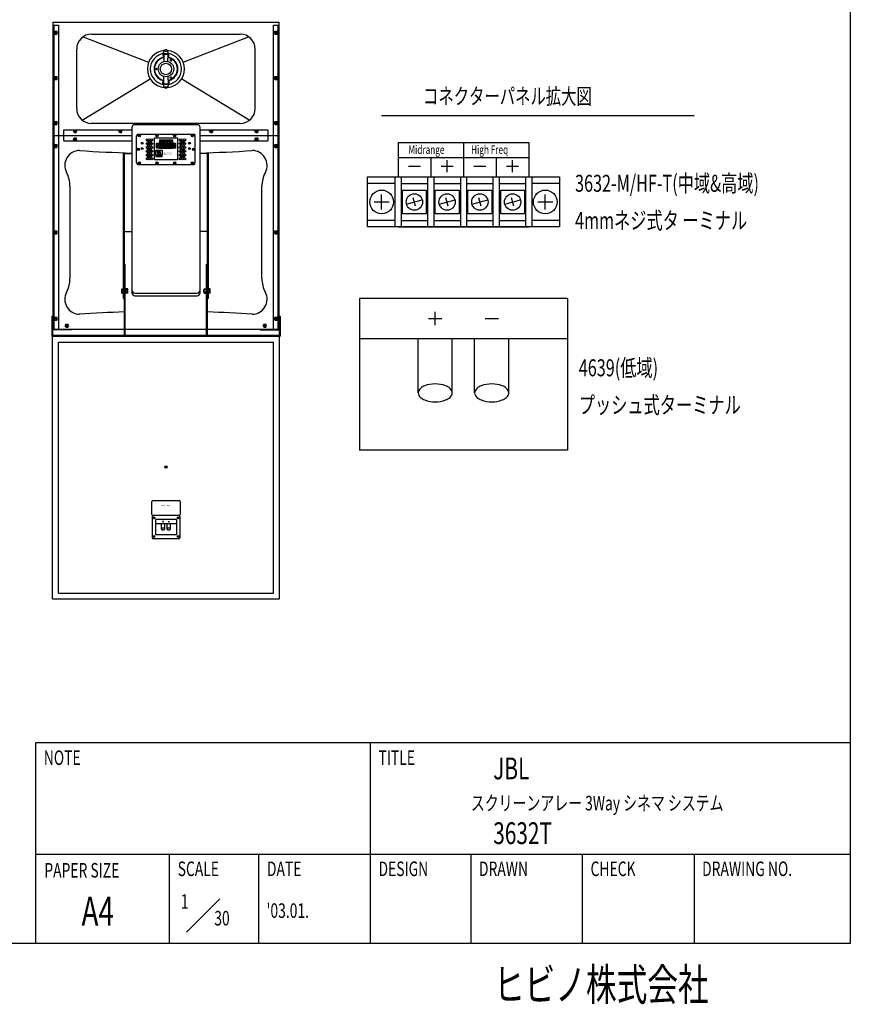
# Model space of a CAD drawing. Extents: x -2600 to 2800, y -3884 to 4142.
# Drawn here: x 8 to 2800, y -3862 to -553 of the extents above; entities that cross this region are included whole.
import ezdxf
from ezdxf.enums import TextEntityAlignment as Align

# ---------------------------------------------------------------- set-up
doc = ezdxf.new("R2010")
doc.units = 0
doc.header["$LTSCALE"] = 152.4
doc.layers.add('DATA', color=7, linetype='CONTINUOUS')
doc.layers.add('HIBINO-BASE', color=7, linetype='CONTINUOUS')
doc.styles.get("Standard").update_dxf_attribs({"font": 'txt', "bigfont": 'BIGFONT.SHX'})

msp = doc.modelspace()

# ---------------------------------------------------------------- linework, layer by layer
at = {"layer": 'DATA', "color": 7, "linetype": 'CONTINUOUS'}
for p, q in [((119.5, -562), (880.5, -562)), ((119.5, -562), (119.5, -1593.1)), ((880.5, -1593.1), (880.5, -562)), ((119.5, -572), (138.5, -572)), ((123, -572), (123, -1593.1)), ((124.2, -597), (127.1, -592)), ((127.1, -592), (132.9, -592)), ((135.8, -597), (132.9, -592)), ((138.5, -572), (138.5, -1593.1)), ((861.5, -1593.1), (861.5, -572)), ((861.5, -572), (880.5, -572)), ((864.2, -597), (867.1, -592)), ((867.1, -592), (872.9, -592)), ((875.8, -597), (872.9, -592)), ((877, -1593.1), (877, -572)), ((127.1, -602), (124.2, -597)), ((127.1, -602), (132.9, -602)), ((132.9, -602), (135.8, -597)), ((222, -610.6), (441.8, -696.3)), ((250, -602), (750, -602)), ((558.2, -696.3), (778, -610.6)), ((867.1, -602), (864.2, -597)), ((867.1, -602), (872.9, -602)), ((872.9, -602), (875.8, -597)), ((200, -852), (200, -652)), ((496, -659), (504, -659)), ((800, -852), (800, -652)), ((490, -667.5), (510, -667.5)), ((490, -667.5), (490.3, -680.2)), ((492, -667.5), (492, -662.5)), ((492.7, -669), (507.2, -669)), ((492.7, -669), (493.3, -693.9)), ((506.7, -693.9), (507.2, -669)), ((508, -667.5), (508, -662.5)), ((509.7, -680.2), (510, -667.5)), ((515.5, -689.6), (518.5, -689.6)), ((517, -688.1), (517, -691.1)), ((464.5, -719), (467.5, -719)), ((466, -720.5), (466, -717.5)), ((124.2, -749), (127.1, -744)), ((127.1, -754), (124.2, -749)), ((127.1, -744), (132.9, -744)), ((127.1, -754), (132.9, -754)), ((135.8, -749), (132.9, -744)), ((132.9, -754), (135.8, -749)), ((218.4, -890.7), (446.6, -751.6)), ((490, -770.5), (490.3, -757.8)), ((492.7, -769), (493.3, -744.1)), ((506.7, -744.1), (507.2, -769)), ((509.7, -757.8), (510, -770.5)), ((515.5, -748.5), (518.5, -748.5)), ((517, -750), (517, -747)), ((553.4, -751.6), (781.6, -890.7)), ((864.2, -749), (867.1, -744)), ((867.1, -754), (864.2, -749)), ((867.1, -744), (872.9, -744)), ((867.1, -754), (872.9, -754)), ((875.8, -749), (872.9, -744)), ((872.9, -754), (875.8, -749)), ((490, -770.5), (510, -770.5)), ((492, -770.5), (492, -775.5)), ((492.7, -769), (507.2, -769)), ((496, -779), (504, -779)), ((508, -770.5), (508, -775.5)), ((1225, -875), (2275, -875)), ((124.2, -901), (127.1, -896)), ((127.1, -906), (124.2, -901)), ((127.1, -896), (132.9, -896)), ((127.1, -906), (132.9, -906)), ((135.8, -901), (132.9, -896)), ((132.9, -906), (135.8, -901)), ((157, -960), (157, -923)), ((157, -923), (385.5, -923)), ((189.2, -928), (192.1, -923)), ((192.1, -923), (197.9, -923)), ((200.8, -928), (197.9, -923)), ((750, -902), (250, -902)), ((341.7, -928), (344.6, -923)), ((344.6, -923), (350.4, -923)), ((353.3, -928), (350.4, -923)), ((385.5, -915.6), (385.5, -1470.9)), ((395.5, -905.6), (604.5, -905.6)), ((614.5, -1470.9), (614.5, -915.6)), ((614.5, -923), (843, -923)), ((646.7, -928), (649.6, -923)), ((649.6, -923), (655.4, -923)), ((658.3, -928), (655.4, -923)), ((799.2, -928), (802.1, -923)), ((802.1, -923), (807.9, -923)), ((810.8, -928), (807.9, -923)), ((843, -923), (843, -960)), ((864.2, -901), (867.1, -896)), ((867.1, -906), (864.2, -901)), ((867.1, -896), (872.9, -896)), ((867.1, -906), (872.9, -906)), ((875.8, -901), (872.9, -896)), ((872.9, -906), (875.8, -901)), ((119.5, -942.5), (385.5, -942.5)), ((119.5, -943), (385.5, -943)), ((138.3, -943), (138.3, -942.5)), ((192.1, -933), (189.2, -928)), ((189.2, -955), (192.1, -950)), ((192.1, -960), (189.2, -955)), ((192.1, -933), (197.9, -933)), ((192.1, -950), (197.9, -950)), ((197.9, -933), (200.8, -928)), ((200.8, -955), (197.9, -950)), ((197.9, -960), (200.8, -955)), ((344.6, -933), (341.7, -928)), ((344.6, -933), (350.4, -933)), ((350.4, -933), (353.3, -928)), ((401.5, -1034.9), (401.5, -943.4)), ((406.5, -938.4), (593.5, -938.4)), ((408.5, -943.6), (413.5, -943.6)), ((411, -946.1), (411, -941.1)), ((461.8, -1024.9), (461.8, -949.9)), ((461.8, -949.9), (538.3, -949.9)), ((467.8, -943.6), (472.8, -943.6)), ((470.3, -946.1), (470.3, -941.1)), ((478, -957), (478, -968.6)), ((478, -957), (522, -957)), ((500, -957), (500, -968.6)), ((522, -957), (522, -968.6)), ((527.2, -943.6), (532.2, -943.6)), ((529.7, -946.1), (529.7, -941.1)), ((538.3, -949.9), (538.3, -1024.9)), ((586.5, -943.6), (591.5, -943.6)), ((589, -946.1), (589, -941.1)), ((598.5, -1034.9), (598.5, -943.4)), ((614.5, -942.5), (880.5, -942.5)), ((614.5, -943), (880.5, -943)), ((649.6, -933), (646.7, -928)), ((649.6, -933), (655.4, -933)), ((655.4, -933), (658.3, -928)), ((802.1, -933), (799.2, -928)), ((799.2, -955), (802.1, -950)), ((802.1, -960), (799.2, -955)), ((802.1, -933), (807.9, -933)), ((802.1, -950), (807.9, -950)), ((807.9, -933), (810.8, -928)), ((810.8, -955), (807.9, -950)), ((807.9, -960), (810.8, -955)), ((861.7, -943), (861.7, -942.5)), ((124.2, -978), (127.1, -973)), ((127.1, -983), (124.2, -978)), ((127.1, -973), (132.9, -973)), ((127.1, -983), (132.9, -983)), ((135.8, -978), (132.9, -973)), ((132.9, -983), (135.8, -978)), ((157, -960), (385.5, -960)), ((192.1, -960), (197.9, -960)), ((404.5, -989.1), (409.5, -989.1)), ((407, -991.6), (407, -986.6)), ((466.3, -1008.9), (466.3, -991.9)), ((466.3, -991.9), (487.3, -991.9)), ((477, -970.7), (467.8, -970.7)), ((477, -983.2), (467.8, -983.2)), ((470, -977), (475, -977)), ((472.5, -979.5), (472.5, -974.5)), ((477, -985.4), (477, -968.6)), ((478, -962), (522, -962)), ((478, -968.6), (522, -968.6)), ((478, -985.4), (522, -985.4)), ((479, -968.6), (479, -985.4)), ((479, -970.7), (488, -970.7)), ((479, -983.2), (488, -983.2)), ((480.8, -977.7), (486.2, -976.3)), ((481.5, -965), (485.5, -965)), ((483.9, -978.4), (483.1, -975.5)), ((487.3, -991.9), (487.3, -1008.9)), ((488, -985.4), (488, -968.6)), ((489, -962), (489, -968.6)), ((490, -968.6), (490, -985.4)), ((490, -970.7), (499, -970.7)), ((490, -983.2), (499, -983.2)), ((491.8, -977.7), (497.2, -976.3)), ((492.5, -965), (496.5, -965)), ((494.9, -978.4), (494.1, -975.5)), ((494.5, -967), (494.5, -963)), ((499, -968.6), (499, -985.4)), ((501, -968.6), (501, -985.4)), ((501, -970.7), (510, -970.7)), ((501, -983.2), (510, -983.2)), ((502.8, -977.7), (508.2, -976.3)), ((503.5, -965), (507.5, -965)), ((505.9, -978.4), (505.1, -975.5)), ((510, -985.4), (510, -968.6)), ((511, -962), (511, -968.6)), ((512, -968.6), (512, -985.4)), ((512, -970.7), (521, -970.7)), ((512, -983.2), (521, -983.2)), ((513.8, -977.7), (519.2, -976.3)), ((514.5, -965), (518.5, -965)), ((516.9, -978.4), (516.1, -975.5)), ((516.5, -967), (516.5, -963)), ((521, -985.4), (521, -968.6)), ((523, -968.6), (523, -985.4)), ((532.3, -970.7), (523, -970.7)), ((532.3, -983.2), (523, -983.2)), ((525, -977), (530, -977)), ((527.5, -979.5), (527.5, -974.5)), ((590.5, -989.1), (595.5, -989.1)), ((593, -991.6), (593, -986.6)), ((614.5, -960), (843, -960)), ((802.1, -960), (807.9, -960)), ((864.2, -978), (867.1, -973)), ((867.1, -983), (864.2, -978)), ((867.1, -973), (872.9, -973)), ((867.1, -983), (872.9, -983)), ((875.8, -978), (872.9, -973)), ((872.9, -983), (875.8, -978)), ((1280, -966), (1280, -1082)), ((1280, -966), (1720, -966)), ((1500, -966), (1500, -1082)), ((1720, -966), (1720, -1082)), ((357.5, -1490.2), (357.5, -1002.7)), ((357.5, -1002.7), (385.5, -1002.7)), ((360.5, -1490.2), (360.5, -1002.7)), ((538.3, -1024.9), (461.8, -1024.9)), ((487.3, -1008.9), (466.3, -1008.9)), ((487.3, -1010.4), (466.3, -1010.4)), ((466.3, -1010.4), (466.3, -1014.4)), ((487.3, -1014.4), (466.3, -1014.4)), ((471.8, -999.3), (470.8, -996.8)), ((470.8, -996.8), (472.8, -996.8)), ((472.4, -1001.6), (471.2, -1001.6)), ((471.2, -1001.6), (471.2, -1002.8)), ((471.8, -999.3), (472.8, -996.8)), ((472.4, -1001.6), (472.4, -1002.8)), ((473.3, -996.8), (473.3, -1002.8)), ((473.3, -996.8), (474.6, -996.8)), ((474.6, -996.8), (474.6, -1002.8)), ((475.3, -996.8), (475.3, -1003.8)), ((475.3, -996.8), (477.8, -996.8)), ((475.3, -1003.8), (477.8, -1003.8)), ((476.5, -997.5), (476.5, -999.7)), ((476.5, -997.5), (477.1, -997.5)), ((476.5, -999.7), (477.1, -999.7)), ((476.5, -1003.2), (476.5, -1000.4)), ((476.5, -1000.4), (477.1, -1000.4)), ((476.5, -1003.2), (477.1, -1003.2)), ((477.8, -997.8), (477.8, -999.4)), ((477.8, -1002.9), (477.8, -1000.7)), ((479, -999.6), (479, -998)), ((479, -1002.7), (479, -1000.8)), ((479.7, -1003.8), (479.7, -996.8)), ((479.7, -996.8), (481.1, -996.8)), ((483.2, -1003.8), (479.7, -1003.8)), ((481.1, -996.8), (481.1, -1002.8)), ((483.2, -1001.6), (482.1, -1001.6)), ((482.1, -1001.6), (482.1, -1002.8)), ((483.2, -1003.8), (483.2, -1001.6)), ((487.3, -1014.4), (487.3, -1010.4)), ((642.5, -1002.7), (614.5, -1002.7)), ((639.5, -1490.2), (639.5, -1002.7)), ((642.5, -1490.2), (642.5, -1002.7)), ((1280, -1016), (1720, -1016)), ((1390, -1016), (1390, -1082)), ((1610, -1016), (1610, -1082)), ((406.5, -1039.9), (593.5, -1039.9)), ((408.5, -1034.6), (413.5, -1034.6)), ((411, -1037.1), (411, -1032.1)), ((467.8, -1034.6), (472.8, -1034.6)), ((470.3, -1037.1), (470.3, -1032.1)), ((527.2, -1034.6), (532.2, -1034.6)), ((529.7, -1037.1), (529.7, -1032.1)), ((586.5, -1034.6), (591.5, -1034.6)), ((589, -1037.1), (589, -1032.1)), ((1315, -1046), (1355, -1046)), ((1425, -1046), (1465, -1046)), ((1445, -1066), (1445, -1026)), ((1535, -1046), (1575, -1046)), ((1645, -1046), (1685, -1046)), ((1665, -1066), (1665, -1026)), ((1270, -1250), (1270, -1082)), ((1280, -1082), (1720, -1082)), ((1290, -1082), (1290, -1250)), ((1380, -1250), (1380, -1082)), ((1400, -1082), (1400, -1250)), ((1490, -1082), (1490, -1250)), ((1510, -1082), (1510, -1250)), ((1600, -1250), (1600, -1082)), ((1620, -1082), (1620, -1250)), ((1710, -1250), (1710, -1082)), ((1730, -1082), (1730, -1250)), ((177.5, -1113.3), (177.5, -1422.8)), ((822.5, -1422.8), (822.5, -1113.3)), ((1270, -1103.5), (1177.5, -1103.5)), ((1290, -1103.5), (1380, -1103.5)), ((1400, -1103.5), (1490, -1103.5)), ((1510, -1103.5), (1600, -1103.5)), ((1620, -1103.5), (1710, -1103.5)), ((1822.5, -1103.5), (1730, -1103.5)), ((1225, -1191), (1225, -1141)), ((1338.9, -1180.5), (1331.1, -1151.5)), ((1448.9, -1180.5), (1441.1, -1151.5)), ((1558.9, -1180.5), (1551.1, -1151.5)), ((1668.9, -1180.5), (1661.1, -1151.5)), ((1775, -1191), (1775, -1141)), ((1200, -1166), (1250, -1166)), ((1308.4, -1173.1), (1361.6, -1158.9)), ((1418.4, -1173.1), (1471.6, -1158.9)), ((1528.4, -1173.1), (1581.6, -1158.9)), ((1638.4, -1173.1), (1691.6, -1158.9)), ((1750, -1166), (1800, -1166)), ((1270, -1228.5), (1177.5, -1228.5)), ((1280, -1250), (1720, -1250)), ((1290, -1228.5), (1380, -1228.5)), ((1400, -1228.5), (1490, -1228.5)), ((1510, -1228.5), (1600, -1228.5)), ((1620, -1228.5), (1710, -1228.5)), ((1822.5, -1228.5), (1730, -1228.5)), ((124.2, -1268), (127.1, -1263)), ((127.1, -1273), (124.2, -1268)), ((127.1, -1263), (132.9, -1263)), ((127.1, -1273), (132.9, -1273)), ((135.8, -1268), (132.9, -1263)), ((132.9, -1273), (135.8, -1268)), ((360.5, -1265.1), (385.5, -1265.1)), ((639.5, -1265.1), (614.5, -1265.1)), ((864.2, -1268), (867.1, -1263)), ((867.1, -1273), (864.2, -1268)), ((867.1, -1263), (872.9, -1263)), ((867.1, -1273), (872.9, -1273)), ((875.8, -1268), (872.9, -1263)), ((872.9, -1273), (875.8, -1268)), ((360.5, -1616.6), (360.5, -1374.6)), ((360.5, -1374.6), (363.5, -1374.6)), ((363.5, -1613.6), (363.5, -1374.6)), ((636.5, -1613.6), (636.5, -1374.6)), ((636.5, -1374.6), (639.5, -1374.6)), ((639.5, -1616.6), (639.5, -1374.6)), ((351.5, -1472.2), (351.5, -1457.7)), ((351.5, -1457.7), (356.3, -1457.7)), ((351.5, -1461.4), (356.3, -1461.4)), ((351.5, -1468.6), (356.3, -1468.6)), ((351.5, -1472.2), (356.3, -1472.2)), ((356.3, -1473.7), (356.3, -1456.2)), ((356.3, -1456.2), (357.5, -1456.2)), ((356.3, -1473.7), (357.5, -1473.7)), ((364.7, -1456.2), (363.5, -1456.2)), ((364.7, -1473.7), (363.5, -1473.7)), ((364.7, -1456.2), (364.7, -1473.7)), ((371.5, -1457.7), (364.7, -1457.7)), ((364.7, -1461.4), (371.5, -1461.4)), ((364.7, -1468.6), (371.5, -1468.6)), ((371.5, -1472.2), (364.7, -1472.2)), ((371.5, -1472.2), (371.5, -1457.7)), ((372.5, -1461), (371.5, -1461)), ((372.5, -1469), (371.5, -1469)), ((372.5, -1469), (372.5, -1461)), ((395.5, -1472.2), (604.5, -1472.2)), ((395.5, -1480.9), (604.5, -1480.9)), ((627.5, -1469), (627.5, -1461)), ((627.5, -1461), (628.5, -1461)), ((627.5, -1469), (628.5, -1469)), ((628.5, -1472.2), (628.5, -1457.7)), ((628.5, -1457.7), (635.3, -1457.7)), ((635.3, -1461.4), (628.5, -1461.4)), ((635.3, -1468.6), (628.5, -1468.6)), ((628.5, -1472.2), (635.3, -1472.2)), ((635.3, -1456.2), (635.3, -1473.7)), ((635.3, -1456.2), (636.5, -1456.2)), ((635.3, -1473.7), (636.5, -1473.7)), ((643.7, -1456.2), (642.5, -1456.2)), ((643.7, -1473.7), (642.5, -1473.7)), ((643.7, -1473.7), (643.7, -1456.2)), ((648.5, -1457.7), (643.7, -1457.7)), ((648.5, -1461.4), (643.7, -1461.4)), ((648.5, -1468.6), (643.7, -1468.6)), ((648.5, -1472.2), (643.7, -1472.2)), ((648.5, -1472.2), (648.5, -1457.7)), ((357.5, -1490.2), (360.5, -1490.2)), ((642.5, -1490.2), (639.5, -1490.2)), ((1850, -1490), (1150, -1490)), ((1150, -1490), (1150, -2000)), ((1850, -1490), (1850, -2000)), ((116, -1549.6), (116, -1616.6)), ((116, -1549.6), (119, -1549.6)), ((119, -1549.6), (119, -1613.6)), ((124.2, -1558.1), (127.1, -1553.1)), ((127.1, -1553.1), (132.9, -1553.1)), ((135.8, -1558.1), (132.9, -1553.1)), ((864.2, -1558.1), (867.1, -1553.1)), ((867.1, -1553.1), (872.9, -1553.1)), ((875.8, -1558.1), (872.9, -1553.1)), ((881, -1549.6), (881, -1613.6)), ((881, -1549.6), (884, -1549.6)), ((884, -1549.6), (884, -1616.6)), ((127.1, -1563.1), (124.2, -1558.1)), ((127.1, -1563.1), (132.9, -1563.1)), ((132.9, -1563.1), (135.8, -1558.1)), ((161.7, -1581.6), (164.6, -1576.6)), ((164.6, -1586.6), (161.7, -1581.6)), ((164.6, -1576.6), (170.4, -1576.6)), ((164.6, -1586.6), (170.4, -1586.6)), ((173.3, -1581.6), (170.4, -1576.6)), ((170.4, -1586.6), (173.3, -1581.6)), ((826.7, -1581.6), (829.6, -1576.6)), ((829.6, -1586.6), (826.7, -1581.6)), ((829.6, -1576.6), (835.4, -1576.6)), ((829.6, -1586.6), (835.4, -1586.6)), ((838.3, -1581.6), (835.4, -1576.6)), ((835.4, -1586.6), (838.3, -1581.6)), ((867.1, -1563.1), (864.2, -1558.1)), ((867.1, -1563.1), (872.9, -1563.1)), ((872.9, -1563.1), (875.8, -1558.1)), ((116, -1616.6), (884, -1616.6)), ((118.5, -2500), (118.5, -1616.6)), ((183, -1596.1), (119, -1596.1)), ((119, -1613.6), (360.5, -1613.6)), ((119.5, -1593.1), (360.5, -1593.1)), ((183, -1596.1), (183, -1593.1)), ((363.5, -1593.1), (636.5, -1593.1)), ((363.5, -1613.6), (636.5, -1613.6)), ((639.5, -1593.1), (880.5, -1593.1)), ((639.5, -1613.6), (881, -1613.6)), ((817, -1596.1), (817, -1593.1)), ((817, -1596.1), (881, -1596.1)), ((881.5, -2500), (881.5, -1616.6)), ((138.5, -2480), (138.5, -1636.6)), ((138.5, -1636.6), (861.5, -1636.6)), ((861.5, -2480), (861.5, -1636.6)), ((1150, -1625), (1850, -1625)), ((1347.5, -1807.5), (1347.5, -1625)), ((1462.5, -1807.5), (1462.5, -1625)), ((1537.5, -1807.5), (1537.5, -1625)), ((1652.5, -1807.5), (1652.5, -1625)), ((1850, -2000), (1150, -2000)), ((497, -2057), (503, -2057)), ((500, -2060), (500, -2054)), ((452.5, -2216.5), (452.5, -2172.5)), ((455.5, -2169.5), (544.5, -2169.5)), ((547.5, -2172.5), (547.5, -2216.5)), ((453.8, -2222.5), (453.8, -2295)), ((543.2, -2219.5), (456.8, -2219.5)), ((461.2, -2227.2), (457.7, -2227.2)), ((459.5, -2225.5), (459.5, -2229)), ((465, -2233.3), (465, -2284.2)), ((535, -2233.3), (465, -2233.3)), ((465, -2246.8), (535, -2246.8)), ((484.8, -2265), (484.8, -2246.8)), ((496.2, -2265), (496.2, -2246.8)), ((503.8, -2265), (503.8, -2246.8)), ((515.2, -2265), (515.2, -2246.8)), ((535, -2233.3), (535, -2284.2)), ((542.2, -2227.2), (538.8, -2227.2)), ((540.5, -2225.5), (540.5, -2229)), ((546.2, -2222.5), (546.2, -2295)), ((543.2, -2298), (456.8, -2298)), ((461.2, -2290.2), (457.7, -2290.2)), ((459.5, -2288.5), (459.5, -2292)), ((535, -2284.2), (465, -2284.2)), ((542.2, -2290.2), (538.8, -2290.2)), ((540.5, -2288.5), (540.5, -2292)), ((138.5, -2480), (861.5, -2480)), ((118.5, -2500), (881.5, -2500))]:
    msp.add_line(p, q, dxfattribs=at)
at = {"layer": 'DATA', "color": 251, "linetype": 'CONTINUOUS'}
for p, q in [((1405, -1580), (1405, -1535)), ((1382.5, -1557.5), (1427.5, -1557.5)), ((1572.5, -1557.5), (1617.5, -1557.5)), ((488.2, -2240), (492.7, -2240)), ((490.5, -2242.3), (490.5, -2237.8)), ((507.2, -2240), (511.7, -2240))]:
    msp.add_line(p, q, dxfattribs=at)
at = {"layer": 'DATA', "color": 7, "linetype": 'CONTINUOUS'}
for points in [[(467.8, -968.6), (532.3, -968.6), (532.3, -985.4), (467.8, -985.4)], [(479.5, -973), (487.5, -973), (487.5, -981), (479.5, -981)], [(490.5, -973), (498.5, -973), (498.5, -981), (490.5, -981)], [(501.5, -973), (509.5, -973), (509.5, -981), (501.5, -981)], [(512.5, -973), (520.5, -973), (520.5, -981), (512.5, -981)], [(1177.5, -1082), (1822.5, -1082), (1822.5, -1250), (1177.5, -1250)], [(1295, -1126), (1375, -1126), (1375, -1206), (1295, -1206)], [(1405, -1126), (1485, -1126), (1485, -1206), (1405, -1206)], [(1515, -1126), (1595, -1126), (1595, -1206), (1515, -1206)], [(1625, -1126), (1705, -1126), (1705, -1206), (1625, -1206)]]:
    msp.add_lwpolyline(points, close=True, dxfattribs=at)
at = {"layer": 'DATA', "color": 7, "linetype": 'CONTINUOUS', "flags": 128}
for points in [[(1460.6, -1815.3), (1460.6, -1815.2), (1460.7, -1815), (1460.8, -1814.9), (1460.8, -1814.8), (1460.9, -1814.7), (1460.9, -1814.6), (1461, -1814.4), (1461, -1814.3), (1461.1, -1814.2), (1461.1, -1814.1), (1461.2, -1814), (1461.2, -1813.9), (1461.3, -1813.7), (1461.3, -1813.6), (1461.4, -1813.5), (1461.4, -1813.4), (1461.5, -1813.3), (1461.5, -1813.1), (1461.5, -1813), (1461.6, -1812.9), (1461.6, -1812.8), (1461.7, -1812.7), (1461.7, -1812.5), (1461.7, -1812.4), (1461.8, -1812.3), (1461.8, -1812.2), (1461.9, -1812.1), (1461.9, -1811.9), (1461.9, -1811.8), (1462, -1811.7), (1462, -1811.6), (1462, -1811.5), (1462, -1811.3), (1462.1, -1811.2), (1462.1, -1811.1), (1462.1, -1811), (1462.2, -1810.8), (1462.2, -1810.7), (1462.2, -1810.6), (1462.2, -1810.5), (1462.3, -1810.4), (1462.3, -1810.2), (1462.3, -1810.1), (1462.3, -1810), (1462.3, -1809.9), (1462.3, -1809.7), (1462.4, -1809.6), (1462.4, -1809.5), (1462.4, -1809.4), (1462.4, -1809.2), (1462.4, -1809.1), (1462.4, -1809), (1462.4, -1808.9), (1462.5, -1808.7), (1462.5, -1808.6), (1462.5, -1808.5), (1462.5, -1808.4), (1462.5, -1808.3), (1462.5, -1808.1), (1462.5, -1808), (1462.5, -1807.9), (1462.5, -1807.8), (1462.5, -1807.6), (1462.5, -1807.5), (1462.5, -1807.5), (1462.5, -1807.5), (1462.5, -1807.5), (1462.5, -1807.5), (1462.5, -1807.5), (1462.5, -1807.5), (1462.5, -1807.5), (1462.5, -1807.5), (1462.5, -1807.4), (1462.5, -1807.4), (1462.5, -1807.4), (1462.5, -1807.4), (1462.5, -1807.4), (1462.5, -1807.4), (1462.5, -1807.4), (1462.5, -1807.4), (1462.5, -1807.4), (1462.5, -1807.4), (1462.5, -1807.4), (1462.5, -1807.4), (1462.5, -1807.4), (1462.5, -1807.3), (1462.5, -1807.3), (1462.5, -1807.3), (1462.5, -1807.3), (1462.5, -1807.3), (1462.5, -1807.3), (1462.5, -1807.3), (1462.5, -1807.3), (1462.5, -1807.3), (1462.5, -1807.3), (1462.5, -1807.3), (1462.5, -1807.3), (1462.5, -1807.2), (1462.5, -1807.2), (1462.5, -1807.2), (1462.5, -1807.2), (1462.5, -1807.2), (1462.5, -1807.2), (1462.5, -1807.2), (1462.5, -1807.2), (1462.5, -1807.2), (1462.5, -1807.2), (1462.5, -1807.2), (1462.5, -1807.2), (1462.5, -1807.2), (1462.5, -1807.1), (1462.5, -1807.1), (1462.5, -1807.1), (1462.5, -1807.1), (1462.5, -1807.1), (1462.5, -1807.1), (1462.5, -1807.1), (1462.5, -1807.1), (1462.5, -1807.1), (1462.5, -1807.1), (1462.5, -1807.1), (1462.5, -1807.1), (1462.5, -1807.1), (1462.5, -1807), (1462.5, -1807), (1462.5, -1807), (1462.5, -1807), (1462.5, -1807), (1462.5, -1807), (1462.5, -1807), (1462.5, -1807)], [(1650.6, -1815.3), (1650.6, -1815.2), (1650.7, -1815), (1650.8, -1814.9), (1650.8, -1814.8), (1650.9, -1814.7), (1650.9, -1814.6), (1651, -1814.4), (1651, -1814.3), (1651.1, -1814.2), (1651.1, -1814.1), (1651.2, -1814), (1651.2, -1813.9), (1651.3, -1813.7), (1651.3, -1813.6), (1651.4, -1813.5), (1651.4, -1813.4), (1651.5, -1813.3), (1651.5, -1813.1), (1651.5, -1813), (1651.6, -1812.9), (1651.6, -1812.8), (1651.7, -1812.7), (1651.7, -1812.5), (1651.7, -1812.4), (1651.8, -1812.3), (1651.8, -1812.2), (1651.9, -1812.1), (1651.9, -1811.9), (1651.9, -1811.8), (1652, -1811.7), (1652, -1811.6), (1652, -1811.5), (1652, -1811.3), (1652.1, -1811.2), (1652.1, -1811.1), (1652.1, -1811), (1652.2, -1810.8), (1652.2, -1810.7), (1652.2, -1810.6), (1652.2, -1810.5), (1652.3, -1810.4), (1652.3, -1810.2), (1652.3, -1810.1), (1652.3, -1810), (1652.3, -1809.9), (1652.3, -1809.7), (1652.4, -1809.6), (1652.4, -1809.5), (1652.4, -1809.4), (1652.4, -1809.2), (1652.4, -1809.1), (1652.4, -1809), (1652.4, -1808.9), (1652.5, -1808.7), (1652.5, -1808.6), (1652.5, -1808.5), (1652.5, -1808.4), (1652.5, -1808.3), (1652.5, -1808.1), (1652.5, -1808), (1652.5, -1807.9), (1652.5, -1807.8), (1652.5, -1807.6), (1652.5, -1807.5), (1652.5, -1807.5), (1652.5, -1807.5), (1652.5, -1807.5), (1652.5, -1807.5), (1652.5, -1807.5), (1652.5, -1807.5), (1652.5, -1807.5), (1652.5, -1807.5), (1652.5, -1807.4), (1652.5, -1807.4), (1652.5, -1807.4), (1652.5, -1807.4), (1652.5, -1807.4), (1652.5, -1807.4), (1652.5, -1807.4), (1652.5, -1807.4), (1652.5, -1807.4), (1652.5, -1807.4), (1652.5, -1807.4), (1652.5, -1807.4), (1652.5, -1807.4), (1652.5, -1807.3), (1652.5, -1807.3), (1652.5, -1807.3), (1652.5, -1807.3), (1652.5, -1807.3), (1652.5, -1807.3), (1652.5, -1807.3), (1652.5, -1807.3), (1652.5, -1807.3), (1652.5, -1807.3), (1652.5, -1807.3), (1652.5, -1807.3), (1652.5, -1807.2), (1652.5, -1807.2), (1652.5, -1807.2), (1652.5, -1807.2), (1652.5, -1807.2), (1652.5, -1807.2), (1652.5, -1807.2), (1652.5, -1807.2), (1652.5, -1807.2), (1652.5, -1807.2), (1652.5, -1807.2), (1652.5, -1807.2), (1652.5, -1807.2), (1652.5, -1807.1), (1652.5, -1807.1), (1652.5, -1807.1), (1652.5, -1807.1), (1652.5, -1807.1), (1652.5, -1807.1), (1652.5, -1807.1), (1652.5, -1807.1), (1652.5, -1807.1), (1652.5, -1807.1), (1652.5, -1807.1), (1652.5, -1807.1), (1652.5, -1807.1), (1652.5, -1807), (1652.5, -1807), (1652.5, -1807), (1652.5, -1807), (1652.5, -1807), (1652.5, -1807), (1652.5, -1807), (1652.5, -1807)], [(496.1, -2265.8), (496.1, -2265.8), (496.1, -2265.8), (496.1, -2265.7), (496.1, -2265.7), (496.1, -2265.7), (496.1, -2265.7), (496.1, -2265.7), (496.1, -2265.7), (496.1, -2265.7), (496.1, -2265.7), (496.1, -2265.6), (496.1, -2265.6), (496.1, -2265.6), (496.1, -2265.6), (496.1, -2265.6), (496.1, -2265.6), (496.1, -2265.6), (496.2, -2265.6), (496.2, -2265.6), (496.2, -2265.5), (496.2, -2265.5), (496.2, -2265.5), (496.2, -2265.5), (496.2, -2265.5), (496.2, -2265.5), (496.2, -2265.5), (496.2, -2265.5), (496.2, -2265.4), (496.2, -2265.4), (496.2, -2265.4), (496.2, -2265.4), (496.2, -2265.4), (496.2, -2265.4), (496.2, -2265.4), (496.2, -2265.4), (496.2, -2265.3), (496.2, -2265.3), (496.2, -2265.3), (496.2, -2265.3), (496.2, -2265.3), (496.2, -2265.3), (496.2, -2265.3), (496.2, -2265.3), (496.2, -2265.2), (496.2, -2265.2), (496.2, -2265.2), (496.2, -2265.2), (496.2, -2265.2), (496.2, -2265.2), (496.2, -2265.2), (496.2, -2265.2), (496.2, -2265.1), (496.2, -2265.1), (496.2, -2265.1), (496.2, -2265.1), (496.2, -2265.1), (496.2, -2265.1), (496.2, -2265.1), (496.2, -2265.1), (496.2, -2265.1), (496.2, -2265), (496.2, -2265), (496.2, -2265), (496.2, -2265), (496.2, -2265), (496.2, -2265), (496.2, -2265), (496.2, -2265), (496.2, -2265), (496.2, -2265), (496.2, -2265), (496.2, -2265), (496.2, -2265), (496.2, -2265), (496.2, -2265), (496.2, -2265), (496.2, -2265), (496.2, -2265), (496.2, -2265), (496.2, -2265), (496.2, -2265), (496.2, -2265), (496.2, -2265), (496.2, -2265), (496.2, -2265), (496.2, -2265), (496.2, -2265), (496.2, -2265), (496.2, -2265), (496.2, -2265), (496.2, -2265), (496.2, -2265), (496.2, -2265), (496.2, -2265), (496.2, -2265), (496.2, -2265), (496.2, -2265), (496.2, -2265), (496.2, -2265), (496.2, -2265), (496.2, -2265), (496.2, -2265), (496.2, -2265), (496.2, -2265), (496.2, -2265), (496.2, -2265), (496.2, -2265), (496.2, -2265), (496.2, -2265), (496.2, -2265), (496.2, -2265), (496.2, -2265), (496.2, -2265), (496.2, -2265), (496.2, -2265), (496.2, -2265), (496.2, -2265), (496.2, -2265), (496.2, -2265), (496.2, -2265), (496.2, -2265), (496.2, -2265), (496.2, -2265), (496.2, -2265), (496.2, -2265), (496.2, -2265), (496.2, -2265), (496.2, -2265), (496.2, -2265), (496.2, -2265), (496.2, -2265)], [(515.1, -2265.8), (515.1, -2265.8), (515.1, -2265.8), (515.1, -2265.7), (515.1, -2265.7), (515.1, -2265.7), (515.1, -2265.7), (515.1, -2265.7), (515.1, -2265.7), (515.1, -2265.7), (515.1, -2265.7), (515.1, -2265.6), (515.1, -2265.6), (515.1, -2265.6), (515.1, -2265.6), (515.1, -2265.6), (515.1, -2265.6), (515.1, -2265.6), (515.2, -2265.6), (515.2, -2265.6), (515.2, -2265.5), (515.2, -2265.5), (515.2, -2265.5), (515.2, -2265.5), (515.2, -2265.5), (515.2, -2265.5), (515.2, -2265.5), (515.2, -2265.5), (515.2, -2265.4), (515.2, -2265.4), (515.2, -2265.4), (515.2, -2265.4), (515.2, -2265.4), (515.2, -2265.4), (515.2, -2265.4), (515.2, -2265.4), (515.2, -2265.3), (515.2, -2265.3), (515.2, -2265.3), (515.2, -2265.3), (515.2, -2265.3), (515.2, -2265.3), (515.2, -2265.3), (515.2, -2265.3), (515.2, -2265.2), (515.2, -2265.2), (515.2, -2265.2), (515.2, -2265.2), (515.2, -2265.2), (515.2, -2265.2), (515.2, -2265.2), (515.2, -2265.2), (515.2, -2265.1), (515.2, -2265.1), (515.2, -2265.1), (515.2, -2265.1), (515.2, -2265.1), (515.2, -2265.1), (515.2, -2265.1), (515.2, -2265.1), (515.2, -2265.1), (515.2, -2265), (515.2, -2265), (515.2, -2265), (515.2, -2265), (515.2, -2265), (515.2, -2265), (515.2, -2265), (515.2, -2265), (515.2, -2265), (515.2, -2265), (515.2, -2265), (515.2, -2265), (515.2, -2265), (515.2, -2265), (515.2, -2265), (515.2, -2265), (515.2, -2265), (515.2, -2265), (515.2, -2265), (515.2, -2265), (515.2, -2265), (515.2, -2265), (515.2, -2265), (515.2, -2265), (515.2, -2265), (515.2, -2265), (515.2, -2265), (515.2, -2265), (515.2, -2265), (515.2, -2265), (515.2, -2265), (515.2, -2265), (515.2, -2265), (515.2, -2265), (515.2, -2265), (515.2, -2265), (515.2, -2265), (515.2, -2265), (515.2, -2265), (515.2, -2265), (515.2, -2265), (515.2, -2265), (515.2, -2265), (515.2, -2265), (515.2, -2265), (515.2, -2265), (515.2, -2265), (515.2, -2265), (515.2, -2265), (515.2, -2265), (515.2, -2265), (515.2, -2265), (515.2, -2265), (515.2, -2265), (515.2, -2265), (515.2, -2265), (515.2, -2265), (515.2, -2265), (515.2, -2265), (515.2, -2265), (515.2, -2265), (515.2, -2265), (515.2, -2265), (515.2, -2265), (515.2, -2265), (515.2, -2265), (515.2, -2265), (515.2, -2265), (515.2, -2265), (515.2, -2265), (515.2, -2265)]]:
    msp.add_lwpolyline(points, dxfattribs=at)
at = {"layer": 'DATA', "color": 7, "linetype": 'CONTINUOUS'}
for centre, radius in [((130, -597), 2.5), ((870, -597), 2.5), ((500, -719), 26), ((517, -689.6), 3), ((466, -719), 3), ((500, -719), 19.2), ((130, -749), 2.5), ((517, -748.5), 3), ((870, -749), 2.5), ((130, -901), 2.5), ((195, -928), 2.5), ((347.5, -928), 2.5), ((652.5, -928), 2.5), ((805, -928), 2.5), ((870, -901), 2.5), ((195, -955), 2.5), ((411, -943.6), 4), ((436.5, -957.1), 3), ((444.5, -957.1), 3), ((452.5, -957.1), 3), ((470.3, -943.6), 4), ((529.7, -943.6), 4), ((547.5, -957.1), 3), ((555.5, -957.1), 3), ((563.5, -957.1), 3), ((589, -943.6), 4), ((805, -955), 2.5), ((130, -978), 2.5), ((407, -989.1), 4), ((420.5, -968.6), 3), ((420.5, -986.6), 3), ((436.5, -969.9), 3), ((436.5, -982.7), 3), ((436.5, -995.5), 3), ((440.5, -963.5), 3), ((440.5, -976.3), 3), ((440.5, -989.1), 3), ((444.5, -969.9), 3), ((444.5, -982.7), 3), ((444.5, -995.5), 3), ((448.5, -963.5), 3), ((448.5, -976.3), 3), ((448.5, -989.1), 3), ((452.5, -969.9), 3), ((452.5, -982.7), 3), ((452.5, -995.5), 3), ((472.5, -977), 4), ((483.5, -977), 2.75), ((494.5, -977), 2.75), ((505.5, -977), 2.75), ((516.5, -977), 2.75), ((527.5, -977), 4), ((547.5, -969.9), 3), ((547.5, -982.7), 3), ((547.5, -995.5), 3), ((551.5, -963.5), 3), ((551.5, -976.3), 3), ((551.5, -989.1), 3), ((555.5, -969.9), 3), ((555.5, -982.7), 3), ((555.5, -995.5), 3), ((559.5, -963.5), 3), ((559.5, -976.3), 3), ((559.5, -989.1), 3), ((563.5, -969.9), 3), ((563.5, -982.7), 3), ((563.5, -995.5), 3), ((579.5, -968.6), 3), ((579.5, -986.6), 3), ((593, -989.1), 4), ((870, -978), 2.5), ((436.5, -1008.3), 3), ((436.5, -1021.1), 3), ((440.5, -1001.9), 3), ((440.5, -1014.7), 3), ((444.5, -1008.3), 3), ((444.5, -1021.1), 3), ((448.5, -1001.9), 3), ((448.5, -1014.7), 3), ((452.5, -1008.3), 3), ((452.5, -1021.1), 3), ((471.9, -1000.3), 0.665), ((547.5, -1008.3), 3), ((547.5, -1021.1), 3), ((551.5, -1001.9), 3), ((551.5, -1014.7), 3), ((555.5, -1008.3), 3), ((555.5, -1021.1), 3), ((559.5, -1001.9), 3), ((559.5, -1014.7), 3), ((563.5, -1008.3), 3), ((563.5, -1021.1), 3), ((411, -1034.6), 4), ((470.3, -1034.6), 4), ((529.7, -1034.6), 4), ((589, -1034.6), 4), ((1225, -1166), 40), ((1335, -1166), 27.5), ((1445, -1166), 27.5), ((1555, -1166), 27.5), ((1665, -1166), 27.5), ((1775, -1166), 40), ((130, -1268), 2.5), ((870, -1268), 2.5), ((130, -1558.1), 2.5), ((167.5, -1581.6), 2.5), ((832.5, -1581.6), 2.5), ((870, -1558.1), 2.5), ((500, -2057), 4), ((459.5, -2227.2), 3), ((540.5, -2227.2), 3), ((459.5, -2290.2), 3), ((540.5, -2290.2), 3)]:
    msp.add_circle(centre, radius, dxfattribs=at)
for centre, radius, start, end in [((250, -652), 50, 90, 180), ((750, -652), 50, 0, 90), ((500, -719), 62.5, 95.1037, 264.8963), ((500, -662.5), 8, 0, 180), ((500, -719), 62.5, 275.1037, 84.8963), ((500, -719), 52.5, 98.7649, 261.2351), ((500, -719), 40, 104.0864, 255.9136), ((500, -719), 38.5, 100.4712, 259.5288), ((500, -719), 38.5, 280.4712, 79.5288), ((500, -719), 52.5, 278.7649, 81.2351), ((500, -719), 40, 284.0864, 75.9136), ((500, -775.5), 8, 180, 0), ((250, -852), 50, 180, 270), ((750, -852), 50, 270, 0), ((395.5, -915.6), 10, 90, 180), ((604.5, -915.6), 10, 0, 90), ((406.5, -943.4), 5, 90, 180), ((593.5, -943.4), 5, 0, 90), ((210, -1043), 50, 90, 207.9529), ((500, 3207), 4210, 266.0501, 268.4415), ((472, -1002.7), 0.817, 182.777, 207.3596), ((472.7, -1002), 1.81, 216.0088, 275.3091), ((472.8, -1002.8), 0.489, 178.224, 270.2882), ((472.8, -1002.8), 0.489, 269.7118, 1.776), ((473.1, -1002), 1.81, 264.6909, 323.9912), ((473.8, -1002.7), 0.817, 332.6404, 357.223), ((477.1, -998.7), 1.23, 77.1735, 90.3488), ((477.1, -998.5), 1.23, 269.6512, 282.8265), ((477.1, -1001.6), 1.23, 77.1735, 90.3488), ((477.1, -1001.9), 1.23, 269.6512, 282.8265), ((477.3, -998.2), 0.691, 53.138, 78.7669), ((477.3, -999), 0.691, 281.2331, 306.862), ((477.3, -1001.1), 0.691, 53.138, 78.7669), ((477.3, -1002.5), 0.691, 281.2331, 306.862), ((477.5, -997.8), 0.223, 5.733, 52.3581), ((477.5, -999.4), 0.223, 307.6419, 354.267), ((477.5, -1000.7), 0.223, 5.733, 52.3581), ((477.5, -1002.8), 0.223, 307.6419, 354.267), ((477.7, -998.2), 1.33, 8.2269, 86.1541), ((477.7, -1002.5), 1.33, 273.831, 351.1351), ((478.3, -999.5), 0.68, 271.6893, 356.0783), ((478.3, -1000.9), 0.679, 3.867, 88.3616), ((481.6, -1002.8), 0.489, 178.224, 270.2882), ((481.6, -1002.8), 0.489, 269.7118, 1.776), ((500, 3207), 4210, 271.5585, 273.9499), ((790, -1043), 50, 332.0471, 90), ((406.5, -1034.9), 5, 180, 270), ((593.5, -1034.9), 5, 270, 0), ((77.5, -1113.3), 100, 0, 27.9529), ((922.5, -1113.3), 100, 152.0471, 180), ((77.5, -1422.8), 100, 332.0471, 0), ((922.5, -1422.8), 100, 180, 207.9529), ((210, -1493.1), 50, 152.0471, 270), ((395.5, -1462.2), 10, 180, 270), ((395.5, -1470.9), 10, 180, 270), ((604.5, -1462.2), 10, 270, 0), ((604.5, -1470.9), 10, 270, 0), ((790, -1493.1), 50, 270, 27.9529), ((500, -5743.1), 4210, 91.8989, 93.9499), ((500, -5743.1), 4210, 86.0501, 88.1011), ((1387, -1829.1), 48.5, 110.6408, 131.0047), ((1404.3, -1875.4), 98, 89.5717, 110.5206), ((1405.7, -1875.4), 98, 69.4794, 90.4283), ((1423, -1829.1), 48.5, 48.9953, 69.3592), ((1577, -1829.1), 48.5, 110.6408, 131.0047), ((1594.3, -1875.4), 98, 89.5717, 110.5206), ((1595.7, -1875.4), 98, 69.4794, 90.4283), ((1613, -1829.1), 48.5, 48.9953, 69.3592), ((1368.4, -1808.7), 20.9, 129.0282, 176.6045), ((1368.4, -1806.3), 20.9, 183.3955, 230.9718), ((1441.6, -1808.7), 20.9, 3.3955, 50.9718), ((1441.6, -1806.3), 20.9, 309.0282, 356.6045), ((1558.4, -1808.7), 20.9, 129.0282, 176.6045), ((1558.4, -1806.3), 20.9, 183.3955, 230.9718), ((1631.6, -1808.7), 20.9, 3.3955, 50.9718), ((1631.6, -1806.3), 20.9, 309.0282, 356.6045), ((1387, -1785.9), 48.5, 228.9953, 249.3592), ((1404.3, -1739.6), 98, 249.4794, 270.4283), ((1405.7, -1739.6), 98, 269.5717, 290.5206), ((1423, -1785.9), 48.5, 290.6408, 311.0047), ((1577, -1785.9), 48.5, 228.9953, 249.3592), ((1594.3, -1739.6), 98, 249.4794, 270.4283), ((1595.7, -1739.6), 98, 269.5717, 290.5206), ((1613, -1785.9), 48.5, 290.6408, 311.0047), ((455.5, -2172.5), 3, 90, 180), ((544.5, -2172.5), 3, 0, 90), ((455.5, -2216.5), 3, 180, 270), ((544.5, -2216.5), 3, 270, 0), ((456.8, -2222.5), 3, 90, 180), ((543.2, -2222.5), 3, 0, 90), ((486.8, -2265.1), 2.09, 129.0282, 176.6045), ((486.8, -2264.9), 2.09, 183.3955, 230.9718), ((488.7, -2267.2), 4.85, 110.6408, 131.0047), ((488.7, -2262.8), 4.85, 228.9953, 249.3592), ((490.4, -2271.8), 9.8, 89.5717, 110.5206), ((490.4, -2258.2), 9.8, 249.4794, 270.4283), ((490.6, -2271.8), 9.8, 69.4794, 90.4283), ((490.6, -2258.2), 9.8, 269.5717, 290.5206), ((492.3, -2267.2), 4.85, 48.9953, 69.3592), ((492.3, -2262.8), 4.85, 290.6408, 311.0047), ((494.2, -2265.1), 2.09, 3.3955, 50.9718), ((494.2, -2264.9), 2.09, 309.0282, 356.6045), ((505.8, -2265.1), 2.09, 129.0282, 176.6045), ((505.8, -2264.9), 2.09, 183.3955, 230.9718), ((507.7, -2267.2), 4.85, 110.6408, 131.0047), ((507.7, -2262.8), 4.85, 228.9953, 249.3592), ((509.4, -2271.8), 9.8, 89.5717, 110.5206), ((509.4, -2258.2), 9.8, 249.4794, 270.4283), ((509.6, -2271.8), 9.8, 69.4794, 90.4283), ((509.6, -2258.2), 9.8, 269.5717, 290.5206), ((511.3, -2267.2), 4.85, 48.9953, 69.3592), ((511.3, -2262.8), 4.85, 290.6408, 311.0047), ((513.2, -2265.1), 2.09, 3.3955, 50.9718), ((513.2, -2264.9), 2.09, 309.0282, 356.6045), ((456.8, -2295), 3, 180, 270), ((543.2, -2295), 3, 270, 0)]:
    msp.add_arc(centre, radius, start, end, dxfattribs=at)
at = {"layer": 'HIBINO-BASE', "color": 7, "linetype": 'CONTINUOUS'}
for p, q in [((2800, 4142.4), (2800, -3657.6)), ((62.5, -2982.6), (2800, -2982.6)), ((62.5, -3657.6), (62.5, -2982.6)), ((1187.5, -3657.6), (1187.5, -2982.6)), ((62.5, -3357.6), (2800, -3357.6)), ((512.5, -3657.6), (512.5, -3357.6)), ((812.5, -3657.6), (812.5, -3357.6)), ((1525, -3357.6), (1525, -3657.6)), ((1900, -3657.6), (1900, -3357.6)), ((2275, -3357.6), (2275, -3657.6)), ((568.7, -3620.1), (681.2, -3507.6)), ((2800, -3657.6), (-2600, -3657.6))]:
    msp.add_line(p, q, dxfattribs=at)

# ---------------------------------------------------------------- texts
at = {"layer": 'DATA', "color": 7, "width": 0.7}
for s, height, p in [('コネクターパネル拡大図', 54.001, (1364, -783.5)), ('Midrange', 2.89, (481.5, -958)), ('High Freq', 2.89, (502.5, -958)), ('Midrange', 28.93, (1314.8, -975.6)), ('High Freq', 28.93, (1525.4, -975.6)), ('Nominal Impedance:    8 Ohms', 2.067, (489.8, -1005.5)), ('MODEL:   3632-M/HF-T', 2.893, (489.8, -1000.6)), ('3632-M/HF-T(中域&高域)', 57.009, (1875, -1074.7)), ('4mmネジ式タ ーミナル', 57.009, (1875, -1199.7)), ('4639(低域)', 57.01, (1887.5, -1694.7)), ('プッシュ式ターミナル', 57.01, (1887.5, -1819.7)), ('Model         4639', 4.133, (484.5, -2183.7)), ('JBL', 73.3, (1600, -3032.9)), ('スクリーンアレー 3Way シネマ システム', 48.865, (1525, -3161.6)), ('3632T', 73.3, (1600, -3250.4))]:
    msp.add_text(s, height=height, dxfattribs=at).set_placement(p, align=Align.TOP_LEFT)
at = {"layer": 'HIBINO-BASE', "color": 7, "width": 0.7}
for s, height, p in [('NOTE', 48.87, (89.5, -3009)), ('TITLE', 48.87, (1214.5, -3009)), ('PAPER SIZE', 48.87, (91.3, -3387.3)), ('SCALE', 48.87, (539.5, -3382.3)), ('DATE', 48.87, (839.5, -3382.3)), ('DESIGN', 48.87, (1214.5, -3382.3)), ('DRAWN', 48.87, (1552, -3382.3)), ('CHECK', 48.87, (1927, -3382.3)), ('DRAWING NO.', 48.865, (2302, -3382.3)), ('A4', 97.73, (216.5, -3500.6)), ('1', 48.9, (550, -3492)), ("'03.01.", 48.87, (838.2, -3522.8)), ('30', 48.87, (662.5, -3548.2)), ('ヒビノ株式会社', 108, (1602.1, -3741.8))]:
    msp.add_text(s, height=height, dxfattribs=at).set_placement(p, align=Align.TOP_LEFT)

doc.saveas('drawing.dxf')
